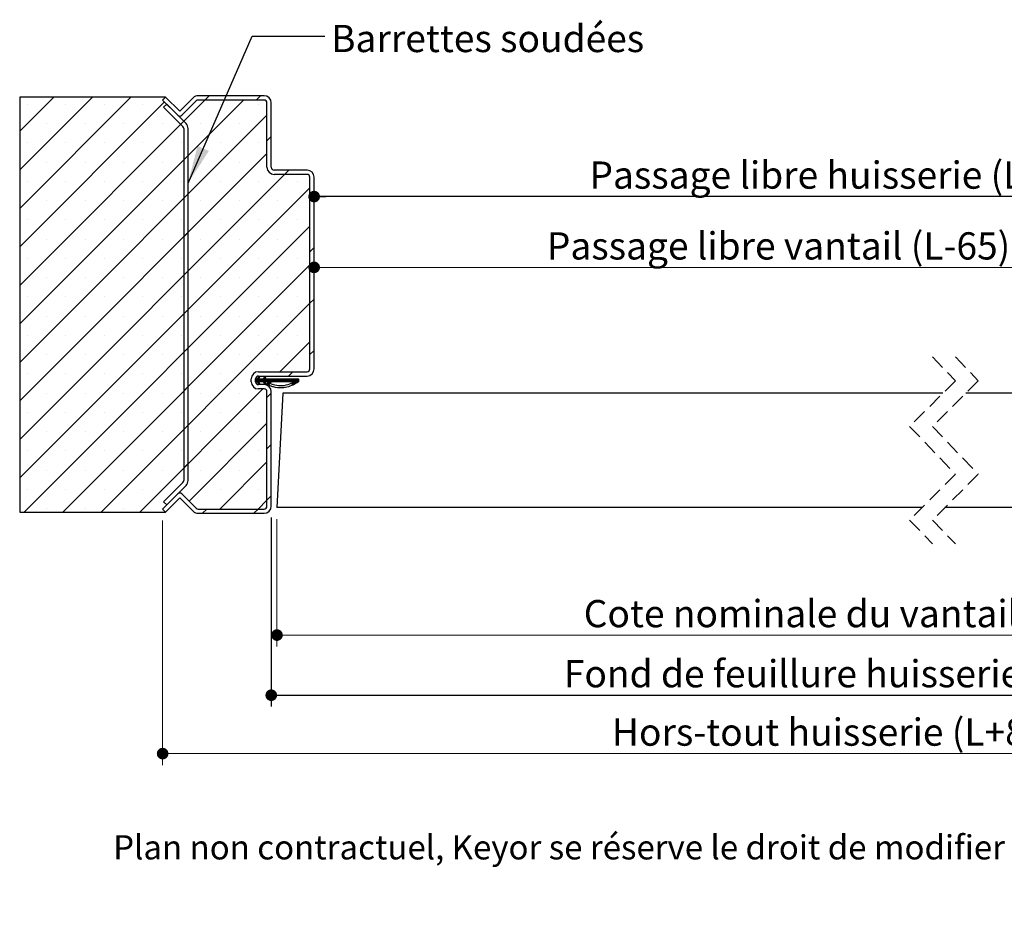
# Model space of a CAD drawing. Units: millimetres. Extents: x 3 to 212, y 1 to 296.
# Drawn here: x 35 to 121, y 1 to 80 of the extents above; entities that cross this region are included whole.
import ezdxf

# ---------------------------------------------------------------- set-up
doc = ezdxf.new("R2010")
doc.units = ezdxf.units.MM
doc.linetypes.add('HIDDEN', pattern=[1.905, 1.27, -0.635])
doc.layers.add('FORMAT', color=7, linetype='Continuous')
doc.styles.add('SLDTEXTSTYLE0', font='TXT', dxfattribs={"width": 0.75})
doc.dimstyles.new('SLDDIMSTYLE1', dxfattribs={"dimtxt": 2.38125, "dimasz": 1.016, "dimexe": 0, "dimexo": 0.0625, "dimgap": 0.595312, "dimtad": 1, "dimlfac": 4, "dimrnd": 1e-09, "dimzin": 12, "dimdsep": 46, "dimtxsty": 'SLDTEXTSTYLE0', "dimblk1": 'DOT', "dimblk2": 'DOT', "dimsah": 1, "dimcen": 0.09, "dimadec": 0, "dimazin": 3, "dimtfac": 1, "dimtofl": 0, "dimtmove": 0, "dimatfit": 3, "dimldrblk": 'DOT', "dimfxl": 1, "dimfrac": 2, "dimtolj": 1, "dimtzin": 12, "dimarcsym": 0})
doc.dimstyles.new('SLDDIMSTYLE2', dxfattribs={"dimtxt": 0.18, "dimasz": 3.302, "dimexe": 0, "dimexo": 0.0625, "dimgap": 0, "dimtad": 0, "dimtih": 1, "dimtoh": 1, "dimdec": 0, "dimrnd": 1e-09, "dimzin": 0, "dimdsep": 46, "dimtxsty": 'Standard', "dimsah": 1, "dimcen": 0.09, "dimadec": 0, "dimazin": 0, "dimtfac": 3.302, "dimtdec": 0, "dimtofl": 0, "dimtmove": 0, "dimatfit": 3, "dimfxl": 1, "dimfrac": 2, "dimtolj": 1, "dimtzin": 0, "dimarcsym": 0})

# ---------------------------------------------------------------- blocks, each defined once
blk = doc.blocks.new('_DOT')
at = {"color": 0, "linetype": 'ByBlock', "lineweight": -2}
blk.add_line((-0.5, 0), (-1, 0), dxfattribs=at)
at = {"color": 0, "linetype": 'ByBlock', "const_width": 0.5}
blk.add_lwpolyline([(-0.25, 0, 1), (0.25, 0, 1)], format="xyb", close=True, dxfattribs=at)
blk = doc.blocks.new('_D_1')
at = {"color": 7, "linetype": 'Continuous', "lineweight": 18}
for p, q in [((149.959, 33.428), (149.959, 58.949)), ((60.613, 57.949), (149.959, 57.949))]:
    blk.add_line(p, q, dxfattribs=at)
at = {"color": 7, "linetype": 'Continuous', "lineweight": 18, "xscale": 1.016, "yscale": 1.016, "rotation": 180.0000000000004}
blk.add_blockref('_DOT', (60.613, 57.949), dxfattribs=at)
at = {"color": 7, "linetype": 'Continuous', "lineweight": 18, "xscale": 1.016, "yscale": 1.016}
blk.add_blockref('_DOT', (149.959, 57.949), dxfattribs=at)
at = {"color": 7, "linetype": 'Continuous', "lineweight": 18, "attachment_point": 1, "style": 'SLDTEXTSTYLE0'}
for s, insert, char_height in [('Passage libre vantail (L-65) :', (80.964, 61.018), 2.38125), ('865', (124.329, 61.018), 2.3813)]:
    blk.add_mtext(s, dxfattribs=dict(at, insert=insert, char_height=char_height))
blk = doc.blocks.new('_D_2')
at = {"layer": 'FORMAT'}
for p, q in [((56.863, 36.077), (56.863, 19.549)), ((163.459, 36.077), (163.459, 19.549)), ((56.863, 20.549), (163.459, 20.549))]:
    blk.add_line(p, q, dxfattribs=at)
at = {"layer": 'FORMAT', "xscale": 1.016, "yscale": 1.016, "rotation": 180.0000000000004}
blk.add_blockref('_DOT', (56.863, 20.549, -126.25), dxfattribs=at)
at = {"layer": 'FORMAT', "xscale": 1.016, "yscale": 1.016}
blk.add_blockref('_DOT', (163.459, 20.549, -126.25), dxfattribs=at)
at = {"layer": 'FORMAT', "attachment_point": 1, "style": 'SLDTEXTSTYLE0'}
for s, insert, char_height in [('Fond de feuillure huisserie (L+4) :', (82.454, 23.619), 2.38125), ('934', (132.588, 23.619), 2.3813)]:
    blk.add_mtext(s, dxfattribs=dict(at, insert=insert, char_height=char_height))
blk = doc.blocks.new('_D_3')
at = {"color": 7, "linetype": 'Continuous', "lineweight": 18}
for p, q in [((47.363, 35.827), (47.363, 14.444)), ((172.959, 35.827), (172.959, 14.444)), ((172.959, 15.444), (47.363, 15.444))]:
    blk.add_line(p, q, dxfattribs=at)
at = {"color": 7, "linetype": 'Continuous', "lineweight": 18, "xscale": 1.016, "yscale": 1.016, "rotation": 180.0000000000004}
blk.add_blockref('_DOT', (47.363, 15.444, -126.25), dxfattribs=at)
at = {"color": 7, "linetype": 'Continuous', "lineweight": 18, "xscale": 1.016, "yscale": 1.016}
blk.add_blockref('_DOT', (172.959, 15.444, -126.25), dxfattribs=at)
at = {"color": 7, "linetype": 'Continuous', "lineweight": 18, "attachment_point": 1, "style": 'SLDTEXTSTYLE0'}
for s, insert, char_height in [('Hors-tout huisserie (L+80) :', (86.655, 18.514), 2.38125), ('1010', (126.629, 18.514), 2.3813)]:
    blk.add_mtext(s, dxfattribs=dict(at, insert=insert, char_height=char_height))
blk = doc.blocks.new('_D_4')
at = {"layer": 'FORMAT'}
for p, q in [((60.613, 50.077), (60.613, 65.138)), ((159.709, 64.138), (60.613, 64.138))]:
    blk.add_line(p, q, dxfattribs=at)
at = {"layer": 'FORMAT', "xscale": 1.016, "yscale": 1.016, "rotation": 180.0000000000004}
blk.add_blockref('_DOT', (60.613, 64.138, -126.25), dxfattribs=at)
at = {"layer": 'FORMAT', "xscale": 1.016, "yscale": 1.016}
blk.add_blockref('_DOT', (159.709, 64.138, -126.25), dxfattribs=at)
at = {"layer": 'FORMAT', "attachment_point": 1, "style": 'SLDTEXTSTYLE0'}
for s, insert, char_height in [('Passage libre huisserie (L-26) :', (84.688, 67.208), 2.38125), ('904', (130.355, 67.208), 2.3813)]:
    blk.add_mtext(s, dxfattribs=dict(at, insert=insert, char_height=char_height))
blk = doc.blocks.new('_D_5')
at = {"color": 7, "linetype": 'Continuous', "lineweight": 18}
for p, q in [((57.363, 35.952), (57.363, 24.804)), ((162.959, 35.952), (162.959, 24.804)), ((162.959, 25.804), (57.363, 25.804))]:
    blk.add_line(p, q, dxfattribs=at)
at = {"color": 7, "linetype": 'Continuous', "lineweight": 18, "xscale": 1.016, "yscale": 1.016, "rotation": 180.0000000000004}
blk.add_blockref('_DOT', (57.363, 25.804, -126.25), dxfattribs=at)
at = {"color": 7, "linetype": 'Continuous', "lineweight": 18, "xscale": 1.016, "yscale": 1.016}
blk.add_blockref('_DOT', (162.959, 25.804, -126.25), dxfattribs=at)
at = {"color": 7, "linetype": 'Continuous', "lineweight": 18, "attachment_point": 1, "style": 'SLDTEXTSTYLE0'}
for s, insert, char_height in [('Cote nominale du vantail (L) :', (84.187, 28.874), 2.38125), ('930', (130.855, 28.874), 2.3813)]:
    blk.add_mtext(s, dxfattribs=dict(at, insert=insert, char_height=char_height))
blk = doc.blocks.new('SW_HATCH_0')
at = {"color": 0, "linetype": 'Continuous', "lineweight": 18}
for p, q in [((-121.368, 0.93), (-121.743, 0.555)), ((-116.878, 0.93), (-117.253, 0.555)), ((-134.948, 0.82), (-137.944, -2.175)), ((-131.581, 0.82), (-137.944, -5.543)), ((-128.213, 0.82), (-137.944, -8.911)), ((-121.743, 0.555), (-137.944, -15.646)), ((-118.375, 0.555), (-137.944, -19.013)), ((-125.277, 0.388), (-137.944, -12.278)), ((-137.265, 0.187), (-137.265, 0.187)), ((-133.898, 0.187), (-133.898, 0.187)), ((-130.53, 0.187), (-130.53, 0.187)), ((-127.162, 0.187), (-127.162, 0.187)), ((-120.427, 0.187), (-120.427, 0.187)), ((-117.06, 0.187), (-117.06, 0.187)), ((-116.319, -0.756), (-137.944, -22.381)), ((-135.581, -1.497), (-135.581, -1.497)), ((-132.214, -1.497), (-132.214, -1.497)), ((-128.846, -1.497), (-128.846, -1.497)), ((-125.479, -1.497), (-125.479, -1.497)), ((-123.593, -1.295), (-123.859, -1.561)), ((-122.111, -1.497), (-122.111, -1.497)), ((-118.743, -1.497), (-118.743, -1.497)), ((-137.265, -3.181), (-137.265, -3.181)), ((-133.898, -3.181), (-133.898, -3.181)), ((-130.53, -3.181), (-130.53, -3.181)), ((-127.162, -3.181), (-127.162, -3.181)), ((-123.795, -3.181), (-123.795, -3.181)), ((-120.427, -3.181), (-120.427, -3.181)), ((-117.06, -3.181), (-117.06, -3.181)), ((-115.944, -2.626), (-116.319, -3.001)), ((-116.319, -4.124), (-137.944, -25.749)), ((-123.215, -4.285), (-123.59, -4.66)), ((-135.581, -4.864), (-135.581, -4.864)), ((-132.214, -4.864), (-132.214, -4.864)), ((-128.846, -4.864), (-128.846, -4.864)), ((-125.479, -4.864), (-125.479, -4.864)), ((-122.111, -4.864), (-122.111, -4.864)), ((-118.743, -4.864), (-118.743, -4.864)), ((-114.773, -5.945), (-137.944, -29.116)), ((-114.398, -5.57), (-114.773, -5.945)), ((-137.265, -6.548), (-137.265, -6.548)), ((-133.898, -6.548), (-133.898, -6.548)), ((-130.53, -6.548), (-130.53, -6.548)), ((-127.162, -6.548), (-127.162, -6.548)), ((-123.795, -6.548), (-123.795, -6.548)), ((-120.427, -6.548), (-120.427, -6.548)), ((-117.06, -6.548), (-117.06, -6.548)), ((-113.692, -6.548), (-113.692, -6.548)), ((-112.569, -7.109), (-137.944, -32.484)), ((-123.215, -7.652), (-123.59, -8.027)), ((-135.581, -8.232), (-135.581, -8.232)), ((-132.214, -8.232), (-132.214, -8.232)), ((-128.846, -8.232), (-128.846, -8.232)), ((-125.479, -8.232), (-125.479, -8.232)), ((-122.111, -8.232), (-122.111, -8.232)), ((-118.743, -8.232), (-118.743, -8.232)), ((-115.376, -8.232), (-115.376, -8.232)), ((-112.194, -7.856), (-112.569, -8.231)), ((-137.265, -9.916), (-137.265, -9.916)), ((-133.898, -9.916), (-133.898, -9.916)), ((-130.53, -9.916), (-130.53, -9.916)), ((-127.162, -9.916), (-127.162, -9.916)), ((-123.795, -9.916), (-123.795, -9.916)), ((-120.427, -9.916), (-120.427, -9.916)), ((-117.06, -9.916), (-117.06, -9.916)), ((-113.692, -9.916), (-113.692, -9.916)), ((-112.569, -10.476), (-137.553, -35.46)), ((-123.215, -11.02), (-123.59, -11.395)), ((-135.581, -11.6), (-135.581, -11.6)), ((-132.214, -11.6), (-132.214, -11.6)), ((-128.846, -11.6), (-128.846, -11.6)), ((-125.479, -11.6), (-125.479, -11.6)), ((-122.111, -11.6), (-122.111, -11.6)), ((-118.743, -11.6), (-118.743, -11.6)), ((-115.376, -11.6), (-115.376, -11.6)), ((-112.194, -12.346), (-112.569, -12.721)), ((-137.265, -13.283), (-137.265, -13.283)), ((-133.898, -13.283), (-133.898, -13.283)), ((-130.53, -13.283), (-130.53, -13.283)), ((-127.162, -13.283), (-127.162, -13.283)), ((-123.795, -13.283), (-123.795, -13.283)), ((-120.427, -13.283), (-120.427, -13.283)), ((-117.06, -13.283), (-117.06, -13.283)), ((-113.692, -13.283), (-113.692, -13.283)), ((-112.569, -13.844), (-134.185, -35.46)), ((-123.215, -14.388), (-123.59, -14.763)), ((-135.581, -14.967), (-135.581, -14.967)), ((-132.214, -14.967), (-132.214, -14.967)), ((-128.846, -14.967), (-128.846, -14.967)), ((-125.479, -14.967), (-125.479, -14.967)), ((-122.111, -14.967), (-122.111, -14.967)), ((-118.743, -14.967), (-118.743, -14.967)), ((-115.376, -14.967), (-115.376, -14.967)), ((-137.265, -16.651), (-137.265, -16.651)), ((-133.898, -16.651), (-133.898, -16.651)), ((-112.569, -17.212), (-130.817, -35.46)), ((-130.53, -16.651), (-130.53, -16.651)), ((-127.162, -16.651), (-127.162, -16.651)), ((-123.795, -16.651), (-123.795, -16.651)), ((-120.427, -16.651), (-120.427, -16.651)), ((-117.06, -16.651), (-117.06, -16.651)), ((-113.692, -16.651), (-113.692, -16.651)), ((-112.194, -16.837), (-112.569, -17.212)), ((-123.215, -17.755), (-123.59, -18.13)), ((-135.581, -18.335), (-135.581, -18.335)), ((-132.214, -18.335), (-132.214, -18.335)), ((-128.846, -18.335), (-128.846, -18.335)), ((-125.479, -18.335), (-125.479, -18.335)), ((-122.111, -18.335), (-122.111, -18.335)), ((-118.743, -18.335), (-118.743, -18.335)), ((-115.376, -18.335), (-115.376, -18.335)), ((-137.265, -20.019), (-137.265, -20.019)), ((-133.898, -20.019), (-133.898, -20.019)), ((-130.53, -20.019), (-130.53, -20.019)), ((-127.162, -20.019), (-127.162, -20.019)), ((-123.795, -20.019), (-123.795, -20.019)), ((-120.427, -20.019), (-120.427, -20.019)), ((-117.06, -20.019), (-117.06, -20.019)), ((-112.569, -20.579), (-115.185, -23.195)), ((-113.692, -20.019), (-113.692, -20.019)), ((-123.215, -21.123), (-123.59, -21.498)), ((-112.194, -21.327), (-112.569, -21.702)), ((-135.581, -21.702), (-135.581, -21.702)), ((-132.214, -21.702), (-132.214, -21.702)), ((-128.846, -21.702), (-128.846, -21.702)), ((-125.479, -21.702), (-125.479, -21.702)), ((-122.111, -21.702), (-122.111, -21.702)), ((-118.743, -21.702), (-118.743, -21.702)), ((-115.376, -21.702), (-115.376, -21.702)), ((-114.062, -23.195), (-114.437, -23.57)), ((-137.265, -23.386), (-137.265, -23.386)), ((-133.898, -23.386), (-133.898, -23.386)), ((-130.53, -23.386), (-130.53, -23.386)), ((-127.162, -23.386), (-127.162, -23.386)), ((-123.795, -23.386), (-123.795, -23.386)), ((-120.427, -23.386), (-120.427, -23.386)), ((-116.961, -23.639), (-117.319, -23.996)), ((-117.026, -23.774), (-117.319, -24.066)), ((-117.283, -23.82), (-117.319, -23.856)), ((-117.213, -23.82), (-117.319, -23.926)), ((-117.002, -23.82), (-117.252, -24.07)), ((-116.932, -23.82), (-117.182, -24.07)), ((-116.862, -23.82), (-117.14, -24.098)), ((-117.046, -24.074), (-117.117, -24.145)), ((-116.986, -23.593), (-117.099, -23.706)), ((-116.792, -23.82), (-117.042, -24.07)), ((-117.033, -23.57), (-117.034, -23.571)), ((-116.722, -23.82), (-116.972, -24.07)), ((-116.652, -23.82), (-116.902, -24.07)), ((-116.462, -23.701), (-116.831, -24.07)), ((-116.511, -23.82), (-116.761, -24.07)), ((-116.441, -23.82), (-116.691, -24.07)), ((-116.371, -23.82), (-116.623, -24.072)), ((-116.435, -23.603), (-116.6, -23.768)), ((-116.507, -24.096), (-116.578, -24.167)), ((-116.482, -23.581), (-116.535, -23.633)), ((-116.09, -23.82), (-116.34, -24.07)), ((-116.02, -23.82), (-116.27, -24.07)), ((-115.95, -23.82), (-116.2, -24.07)), ((-115.88, -23.82), (-116.13, -24.07)), ((-115.81, -23.82), (-116.06, -24.07)), ((-115.599, -23.82), (-115.849, -24.07)), ((-115.529, -23.82), (-115.779, -24.07)), ((-115.459, -23.82), (-115.709, -24.07)), ((-115.389, -23.82), (-115.639, -24.07)), ((-115.319, -23.82), (-115.569, -24.07)), ((-115.248, -23.82), (-115.498, -24.07)), ((-115.178, -23.82), (-115.428, -24.07)), ((-115.108, -23.82), (-115.358, -24.07)), ((-115.038, -23.82), (-115.288, -24.07)), ((-114.968, -23.82), (-115.218, -24.07)), ((-114.898, -23.82), (-115.148, -24.07)), ((-114.827, -23.82), (-115.077, -24.07)), ((-114.757, -23.82), (-115.007, -24.07)), ((-114.687, -23.82), (-114.937, -24.07)), ((-114.617, -23.82), (-114.867, -24.07)), ((-114.547, -23.82), (-114.797, -24.07)), ((-114.477, -23.82), (-114.727, -24.07)), ((-114.406, -23.82), (-114.656, -24.07)), ((-114.336, -23.82), (-114.586, -24.07)), ((-114.266, -23.82), (-114.516, -24.07)), ((-114.196, -23.82), (-114.446, -24.07)), ((-114.126, -23.82), (-114.376, -24.07)), ((-114.056, -23.82), (-114.306, -24.07)), ((-113.986, -23.82), (-114.236, -24.07)), ((-113.915, -23.82), (-114.165, -24.07)), ((-113.635, -23.82), (-114.134, -24.319)), ((-113.775, -23.82), (-114.107, -24.152)), ((-113.845, -23.82), (-114.095, -24.07)), ((-113.565, -23.82), (-114.061, -24.317)), ((-113.705, -23.82), (-113.973, -24.088)), ((-113.56, -23.885), (-113.953, -24.278)), ((-113.56, -23.955), (-113.844, -24.24)), ((-116.685, -24.695), (-127.45, -35.46)), ((-123.215, -24.49), (-123.59, -24.865)), ((-117.024, -24.122), (-117.095, -24.193)), ((-117.001, -24.169), (-117.072, -24.24)), ((-116.978, -24.217), (-117.049, -24.288)), ((-116.955, -24.264), (-116.991, -24.299)), ((-116.484, -24.144), (-116.555, -24.215)), ((-116.461, -24.191), (-116.532, -24.262)), ((-116.439, -24.238), (-116.51, -24.31)), ((-135.581, -25.07), (-135.581, -25.07)), ((-132.214, -25.07), (-132.214, -25.07)), ((-128.846, -25.07), (-128.846, -25.07)), ((-125.479, -25.07), (-125.479, -25.07)), ((-122.111, -25.07), (-122.111, -25.07)), ((-118.743, -25.07), (-118.743, -25.07)), ((-115.944, -25.077), (-116.319, -25.452)), ((-137.265, -26.754), (-137.265, -26.754)), ((-133.898, -26.754), (-133.898, -26.754)), ((-130.53, -26.754), (-130.53, -26.754)), ((-127.162, -26.754), (-127.162, -26.754)), ((-123.795, -26.754), (-123.795, -26.754)), ((-120.427, -26.754), (-120.427, -26.754)), ((-117.06, -26.754), (-117.06, -26.754)), ((-123.215, -27.858), (-123.59, -28.233)), ((-116.319, -27.697), (-123.13, -34.508)), ((-135.581, -28.438), (-135.581, -28.438)), ((-132.214, -28.438), (-132.214, -28.438)), ((-128.846, -28.438), (-128.846, -28.438)), ((-125.479, -28.438), (-125.479, -28.438)), ((-122.111, -28.438), (-122.111, -28.438)), ((-118.743, -28.438), (-118.743, -28.438)), ((-137.265, -30.121), (-137.265, -30.121)), ((-133.898, -30.121), (-133.898, -30.121)), ((-130.53, -30.121), (-130.53, -30.121)), ((-127.162, -30.121), (-127.162, -30.121)), ((-123.795, -30.121), (-123.795, -30.121)), ((-120.427, -30.121), (-120.427, -30.121)), ((-117.06, -30.121), (-117.06, -30.121)), ((-115.944, -29.567), (-116.319, -29.942)), ((-135.581, -31.805), (-135.581, -31.805)), ((-132.214, -31.805), (-132.214, -31.805)), ((-128.846, -31.805), (-128.846, -31.805)), ((-125.479, -31.805), (-125.479, -31.805)), ((-123.215, -31.226), (-123.59, -31.601)), ((-122.111, -31.805), (-122.111, -31.805)), ((-116.319, -31.064), (-120.449, -35.195)), ((-118.743, -31.805), (-118.743, -31.805)), ((-137.265, -33.489), (-137.265, -33.489)), ((-133.898, -33.489), (-133.898, -33.489)), ((-130.53, -33.489), (-130.53, -33.489)), ((-127.162, -33.489), (-127.162, -33.489)), ((-123.795, -33.489), (-123.795, -33.489)), ((-120.427, -33.489), (-120.427, -33.489)), ((-117.06, -33.489), (-117.06, -33.489)), ((-116.319, -34.432), (-117.082, -35.195)), ((-115.944, -34.057), (-116.319, -34.432)), ((-135.581, -35.173), (-135.581, -35.173)), ((-132.214, -35.173), (-132.214, -35.173)), ((-128.846, -35.173), (-128.846, -35.173)), ((-125.479, -35.173), (-125.479, -35.173)), ((-122.111, -35.173), (-122.111, -35.173)), ((-121.572, -35.195), (-121.947, -35.57)), ((-118.743, -35.173), (-118.743, -35.173)), ((-117.082, -35.195), (-117.457, -35.57))]:
    blk.add_line(p, q, dxfattribs=at)
at = {"color": 0, "linetype": 'Continuous', "lineweight": 18, "flags": 128}
for points in [[(-116.301, -23.82), (-116.444, -23.963), (-116.601, -24.12)], [(-116.231, -23.82), (-116.405, -23.995), (-116.481, -24.07)], [(-116.16, -23.82), (-116.377, -24.037), (-116.41, -24.07)], [(-115.74, -23.82), (-115.99, -24.07), (-116.242, -24.323)], [(-115.669, -23.82), (-115.919, -24.07), (-116.193, -24.344)]]:
    blk.add_lwpolyline(points, dxfattribs=at)

msp = doc.modelspace()

# ---------------------------------------------------------------- linework, layer by layer
at = {"color": 7, "linetype": 'Continuous', "lineweight": 25}
for p, q in [((34.86268, 72.84187), (34.86268, 36.56154)), ((47.62785, 72.84187), (34.86268, 72.84187)), ((47.36268, 72.5767), (47.62785, 72.84187)), ((48.6859, 71.25348), (47.36268, 72.5767)), ((48.86268, 71.60703), (47.62785, 72.84187)), ((50.02429, 72.76864), (48.86268, 71.60703)), ((50.28945, 72.50348), (49.03945, 71.25348)), ((56.23768, 72.9517), (50.46623, 72.9517)), ((56.23768, 72.5767), (50.46623, 72.5767)), ((47.71622, 72.22315), (47.45106, 71.95798)), ((47.45106, 71.95798), (49.14301, 70.26604)), ((49.40818, 70.5312), (47.71622, 72.22315)), ((56.48767, 66.7017), (56.48767, 72.3267)), ((56.86268, 66.7017), (56.86268, 72.3267)), ((49.21623, 70.08926), (49.21623, 39.31414)), ((49.59124, 39.31414), (49.59124, 70.08926)), ((59.98767, 66.4517), (57.11268, 66.4517)), ((59.98767, 66.0767), (57.11268, 66.0767)), ((60.23768, 49.0767), (60.23768, 65.8267)), ((60.61268, 49.0767), (60.61268, 65.8267)), ((55.65289, 48.2017), (55.77284, 48.4517)), ((55.73768, 48.8267), (59.98767, 48.8267)), ((55.73768, 48.4517), (59.98767, 48.4517)), ((55.85836, 48.41067), (55.7581, 48.2017)), ((55.77284, 48.4517), (55.85836, 48.41067)), ((56.18194, 48.2017), (56.30189, 48.4517)), ((56.38741, 48.41067), (56.28716, 48.2017)), ((56.30189, 48.4517), (56.38741, 48.41067)), ((55.11268, 47.9517), (55.11268, 48.2017)), ((55.48768, 48.2017), (55.65289, 48.2017)), ((55.48768, 47.9517), (55.48768, 48.2017)), ((55.65289, 47.9517), (55.48768, 47.9517)), ((55.77284, 47.7017), (55.65289, 47.9517)), ((56.23768, 47.7017), (55.73768, 47.7017)), ((55.7581, 48.2017), (56.18194, 48.2017)), ((55.7581, 47.9517), (55.85836, 47.74274)), ((56.18194, 47.9517), (55.7581, 47.9517)), ((55.85836, 47.74274), (55.77284, 47.7017)), ((56.30189, 47.7017), (56.18194, 47.9517)), ((56.28716, 48.2017), (59.24673, 48.2017)), ((56.28716, 47.9517), (56.38741, 47.74274)), ((58.87183, 47.9517), (56.28716, 47.9517)), ((56.38741, 47.74274), (56.30189, 47.7017)), ((59.24673, 48.2017), (59.24673, 47.9517)), ((56.23768, 47.3267), (55.73768, 47.3267)), ((56.48767, 37.0767), (56.48767, 47.0767)), ((56.86268, 37.0767), (56.86268, 47.0767)), ((57.88675, 46.9517), (57.36268, 36.9517)), ((115.60068, 46.9517), (57.88675, 46.9517)), ((162.43451, 46.9517), (117.60068, 46.9517)), ((49.14301, 39.13736), (47.45106, 37.44542)), ((47.71622, 37.18025), (49.40818, 38.8722)), ((47.36268, 36.8267), (48.6859, 38.14992)), ((49.03945, 38.14992), (50.28945, 36.89992)), ((47.45106, 37.44542), (47.71622, 37.18025)), ((47.62785, 36.56154), (48.86268, 37.79637)), ((48.86268, 37.79637), (50.02429, 36.63476)), ((34.86268, 36.56154), (47.62785, 36.56154)), ((47.62785, 36.56154), (47.36268, 36.8267)), ((50.46623, 36.8267), (56.23768, 36.8267)), ((50.46623, 36.4517), (56.23768, 36.4517)), ((113.77568, 36.9517), (57.36268, 36.9517)), ((162.95859, 36.9517), (115.77568, 36.9517))]:
    msp.add_line(p, q, dxfattribs=at)
at = {"color": 7, "linetype": 'HIDDEN', "lineweight": 18}
for p, q in [((114.68818, 50.1267), (116.68818, 48.0392)), ((116.68818, 50.1267), (118.68818, 48.0392)), ((116.68818, 48.0392), (112.68818, 44.0392)), ((118.68818, 48.0392), (114.68818, 44.0392)), ((112.68818, 44.0392), (116.68818, 39.8642)), ((114.68818, 44.0392), (118.68818, 39.8642)), ((116.68818, 39.8642), (112.68818, 35.8642)), ((118.68818, 39.8642), (114.68818, 35.8642)), ((112.68818, 35.8642), (114.68818, 33.7767)), ((114.68818, 35.8642), (116.68818, 33.7767))]:
    msp.add_line(p, q, dxfattribs=at)
at = {"color": 7, "linetype": 'Continuous', "lineweight": 25}
for centre, radius, start, end in [((50.46624, 72.32669), 0.62502, 90.0002347, 134.9995083), ((50.46624, 72.32668), 0.25002, 90.0005264, 134.9982567), ((56.23767, 72.3267), 0.62501, 0.000376, 89.9994533), ((56.23769, 72.32671), 0.24999, 359.9970238, 90.0021225), ((48.86268, 71.43025), 0.24999, 224.9995093, 315.0004907), ((48.96626, 70.08927), 0.24998, 359.9981817, 45.0024857), ((48.96621, 70.08925), 0.62503, 0.0015184, 44.9991491), ((57.11268, 66.70171), 0.62501, 180.000376, 270.0001363), ((57.11268, 66.7017), 0.25, 179.9999387, 270.000915), ((59.98767, 65.8267), 0.62501, 0.0005467, 90.0001363), ((59.98768, 65.8267), 0.25, 0.0003656, 90.000915), ((55.73768, 48.2017), 0.625, 90.0004374, 179.9996053), ((55.73768, 48.2017), 0.25, 90.0011569, 179.9995902), ((59.98768, 49.0767), 0.25, 269.9994493, 359.9995902), ((59.98768, 49.0767), 0.625, 269.9997544, 359.9996053), ((55.73768, 47.9517), 0.625, 180.0003947, 269.9995626), ((55.73768, 47.9517), 0.25, 180.0004098, 269.9988431), ((56.23767, 47.0767), 0.625, 0.0003841, 89.9995626), ((56.23768, 47.07671), 0.24999, 359.9974682, 90.0017581), ((48.96625, 39.31413), 0.24998, 314.9979249, 0.0015143), ((48.9662, 39.31415), 0.62503, 315.000933, 359.9984849), ((48.86268, 37.97316), 0.24999, 44.998994, 135.001006), ((56.23768, 37.07669), 0.24999, 269.9982419, 0.0026119), ((56.23767, 37.0767), 0.625, 270.000401, 359.9996844), ((50.46624, 37.07672), 0.62502, 225.0007767, 269.9996864), ((50.46624, 37.07671), 0.25001, 225.0010308, 269.9996708)]:
    msp.add_arc(centre, radius, start, end, dxfattribs=at)
msp.add_open_spline([(59.24673, 47.9517), (59.15902, 47.89573), (58.92015, 47.74332), (58.4987, 47.54825), (57.90698, 47.39237), (57.36129, 47.41253), (56.91334, 47.5369), (56.6996, 47.64103), (56.56537, 47.69825), (56.53136, 47.73403), (56.5184, 47.76502), (56.51622, 47.79845), (56.52528, 47.83073), (56.54451, 47.85821), (56.57174, 47.87771), (56.60392, 47.88735), (56.66614, 47.88266), (56.83953, 47.76353), (57.23855, 47.63732), (57.84569, 47.57557), (58.42506, 47.72343), (58.74792, 47.88839), (58.87183, 47.9517)], degree=3, knots=[0, 0, 0, 0, 0.05722481, 0.15584623, 0.25418606, 0.39159326, 0.45006101, 0.50850243, 0.52309073, 0.52912417, 0.53515764, 0.54119101, 0.54722433, 0.55325756, 0.55929127, 0.56532485, 0.5713578, 0.59294443, 0.67747608, 0.80056743, 0.9234595, 1, 1, 1, 1], dxfattribs=at)

# ---------------------------------------------------------------- block references
at = {"color": 7, "linetype": 'Continuous', "lineweight": 18}
msp.add_blockref('SW_HATCH_0', (172.80647, 72.02171), dxfattribs=at)

# ---------------------------------------------------------------- texts
at = {"color": 7, "linetype": 'Continuous', "lineweight": 0, "attachment_point": 1, "style": 'SLDTEXTSTYLE0'}
for s, insert, char_height in [('Barrettes soudées', (62.09554, 79.14996), 2.38125), ('Plan non contractuel, Keyor se réserve le droit de modifier ce plan pour des raisons industrielles', (43.03566, 8.31054), 2.1166667)]:
    msp.add_mtext(s, dxfattribs=dict(at, insert=insert, char_height=char_height))

# ---------------------------------------------------------------- dimensions: what is measured, and where the dimension line sits
at = {"color": 7, "linetype": 'Continuous', "lineweight": 18}
for base, p1, p2, text, picture, middle in [((149.95859, 57.94881), (60.61268, 65.8267), (149.95859, 32.42762), 'Passage libre vantail (L-65) : 865', '_D_1', (105.28563, 57.94881)), ((47.36268, 15.44392), (172.95859, 36.8267), (47.36268, 36.8267), 'Hors-tout huisserie (L+80) : 1010', '_D_3', (110.16063, 15.44392)), ((57.36268, 25.80443), (162.95859, 36.9517), (57.36268, 36.9517), 'Cote nominale du vantail (L) : 930', '_D_5', (110.16063, 25.80443))]:
    dim = msp.add_linear_dim(base=base, p1=p1, p2=p2, text=text, dimstyle='SLDDIMSTYLE1', dxfattribs=at)
    dim.commit()
    dim.dimension.update_dxf_attribs({"geometry": picture, "text_midpoint": middle, "dimtype": 160})
at = {"layer": 'FORMAT'}
dim = msp.add_linear_dim(base=(60.61268, 64.13798), p1=(159.70859, 65.8267), p2=(60.61268, 49.0767), text='Passage libre huisserie (L-26) : 904', dimstyle='SLDDIMSTYLE1', dxfattribs=at)
dim.commit()
dim.dimension.update_dxf_attribs({"geometry": '_D_4', "text_midpoint": (110.16063, 64.13798), "dimtype": 160})
dim = msp.add_linear_dim(base=(163.45859, 20.5491), p1=(56.86268, 37.0767), p2=(163.45859, 37.0767), angle=0, text='Fond de feuillure huisserie (L+4) : 934', dimstyle='SLDDIMSTYLE1', dxfattribs=at)
dim.commit()
dim.dimension.update_dxf_attribs({"geometry": '_D_2', "text_midpoint": (110.16063, 20.5491), "dimtype": 160})

# ---------------------------------------------------------------- leaders
at = {"color": 7, "linetype": 'Continuous', "lineweight": 0}
msp.add_leader([(49.59123, 65.32092), (55.18271, 78.15421), (61.53271, 78.15421)], dimstyle='SLDDIMSTYLE2', dxfattribs=at)

doc.saveas('drawing.dxf')
